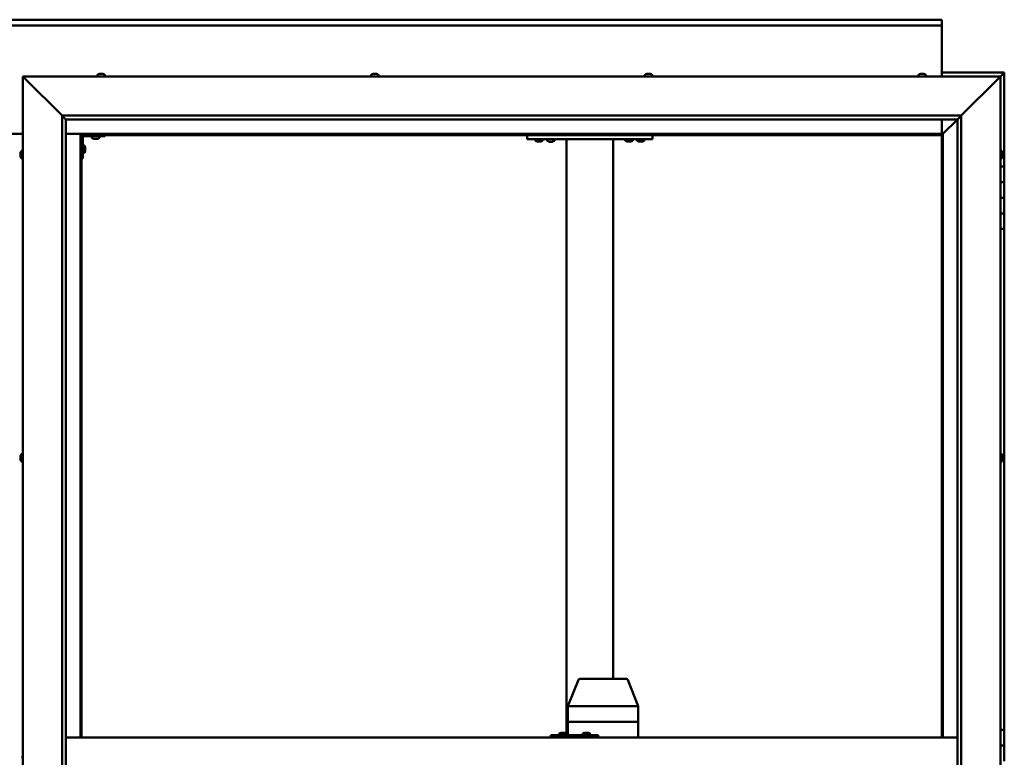
# Model space of a CAD drawing. Units: millimetres. Extents: x -6248 to 24410, y 3077 to 8837.
# Drawn here: x 6455 to 7714, y 4553 to 5496 of the extents above; entities that cross this region are included whole.
import ezdxf

# ---------------------------------------------------------------- set-up
doc = ezdxf.new("R2010")
doc.units = ezdxf.units.MM
doc.header["$LTSCALE"] = 25
doc.layers.add('Visible (ISO)', color=7, linetype='Continuous', lineweight=50)

msp = doc.modelspace()

# ---------------------------------------------------------------- linework, layer by layer
at = {"layer": 'Visible (ISO)'}
for p, q in [((5234.4, 5495.7), (7634.4, 5495.7)), ((7634.4, 5495.7), (7634.4, 5494.7)), ((7634.4, 5488.2), (7634.4, 5494.7)), ((7634.4, 5488.2), (5234.4, 5488.2)), ((7634.4, 5486.2), (7634.4, 5488.2)), ((7634.4, 5423.2), (7634.4, 5486.2)), ((7714.4, 5428.2), (7634.4, 5428.2)), ((7714.4, 5428.2), (7712.8, 5426.6)), ((7714.4, 5428.2), (7712.8, 5426.6)), ((7712.8, 5426.6), (7714.4, 5428.2)), ((7714.4, 5428.2), (7714.4, 5428.2)), ((7714.4, 5428.2), (7714.4, 5428.2)), ((7714.4, 5308.2), (7714.4, 5428.2)), ((7714.4, 5428.2), (7714.4, 5428.2)), ((6461.9, 5420.7), (6459.4, 5423.2)), ((6459.4, 5423.2), (7709.4, 5423.2)), ((6459.4, 5423.2), (6461.9, 5420.7)), ((6459.4, 3673.2), (6459.4, 5423.2)), ((6461.9, 5420.7), (6509.4, 5373.2)), ((6509.4, 5373.2), (6461.9, 5420.7)), ((6554.7, 5425.1), (6554.7, 5423.2)), ((6557.2, 5426.4), (6557.4, 5426.4)), ((6557.6, 5426.4), (6557.4, 5426.4)), ((6557.6, 5426.4), (6557.7, 5426.4)), ((6557.7, 5426.4), (6559.3, 5426.4)), ((6559.7, 5426.4), (6559.5, 5426.4)), ((6559.7, 5426.4), (6561.3, 5426.4)), ((6561.3, 5426.4), (6561.3, 5426.4)), ((6561.5, 5426.4), (6561.3, 5426.4)), ((6561.5, 5426.4), (6561.6, 5426.4)), ((6564.2, 5425.1), (6564.2, 5423.2)), ((6904.7, 5425.1), (6904.7, 5423.2)), ((6907.2, 5426.4), (6907.9, 5426.4)), ((6907.9, 5426.4), (6907.9, 5426.4)), ((6907.9, 5426.4), (6908, 5426.4)), ((6908, 5426.4), (6908.2, 5426.4)), ((6908, 5426.4), (6908, 5426.4)), ((6908.2, 5426.4), (6910.1, 5426.4)), ((6910.1, 5426.4), (6910.2, 5426.4)), ((6910.4, 5426.4), (6910.2, 5426.4)), ((6910.4, 5426.4), (6911.6, 5426.4)), ((6911.6, 5426.4), (6911.6, 5426.4)), ((6911.6, 5426.4), (6911.6, 5426.4)), ((6914.2, 5425.1), (6914.2, 5423.2)), ((7254.7, 5425.1), (7254.7, 5423.2)), ((7257.2, 5426.4), (7257.3, 5426.4)), ((7257.4, 5426.4), (7257.3, 5426.4)), ((7257.4, 5426.4), (7258.8, 5426.4)), ((7258.8, 5426.4), (7259.2, 5426.4)), ((7259.2, 5426.4), (7261, 5426.4)), ((7261, 5426.4), (7261, 5426.4)), ((7261, 5426.4), (7261.2, 5426.4)), ((7261, 5426.4), (7261, 5426.4)), ((7261.2, 5426.4), (7261.2, 5426.4)), ((7261.2, 5426.4), (7261.6, 5426.4)), ((7264.2, 5425.1), (7264.2, 5423.2)), ((7604.7, 5425.1), (7604.7, 5423.2)), ((7607.3, 5426.4), (7607.2, 5426.4)), ((7607.2, 5426.4), (7607.2, 5426.4)), ((7607.3, 5426.4), (7608.4, 5426.4)), ((7608.6, 5426.4), (7608.4, 5426.4)), ((7608.6, 5426.4), (7608.8, 5426.4)), ((7608.8, 5426.4), (7610.6, 5426.4)), ((7610.6, 5426.4), (7610.9, 5426.4)), ((7610.9, 5426.4), (7610.9, 5426.4)), ((7610.9, 5426.4), (7611.6, 5426.4)), ((7610.9, 5426.4), (7610.9, 5426.4)), ((7610.9, 5426.4), (7610.9, 5426.4)), ((7614.2, 5425.1), (7614.2, 5423.2)), ((7659.4, 5373.2), (7706.9, 5420.7)), ((7706.9, 5420.7), (7659.4, 5373.2)), ((7709.4, 5423.2), (7706.9, 5420.7)), ((7706.9, 5420.7), (7709.4, 5423.2)), ((7709.4, 5423.2), (7712.8, 5426.6)), ((7712.8, 5426.6), (7709.4, 5423.2)), ((7709.4, 5423.2), (7709.4, 3673.2)), ((6509.4, 5373.2), (7659.4, 5373.2)), ((6509.4, 3723.2), (6509.4, 5373.2)), ((6514.3, 5368.3), (6509.4, 5373.2)), ((6514.4, 5368.2), (6514.3, 5368.3)), ((6514.4, 5368.2), (6514.4, 3728.2)), ((7654.4, 5368.2), (6514.4, 5368.2)), ((7634.4, 5349.7), (7634.4, 5368.2)), ((7636, 5349.8), (7654.4, 5368.2)), ((7654.4, 5368.2), (7636, 5349.8)), ((7654.4, 5368.2), (7654.5, 5368.3)), ((7654.4, 3723.2), (7654.4, 5368.2)), ((7654.5, 5368.3), (7659.4, 5373.2)), ((7659.4, 5373.2), (7659.4, 3723.2)), ((6409.4, 5349.7), (6459.4, 5349.7)), ((6514.4, 5349.7), (6532.9, 5349.7)), ((6532.9, 5349.7), (6534.4, 5348.2)), ((7635.9, 5349.7), (6532.9, 5349.7)), ((6534.4, 5348.2), (6532.9, 5349.7)), ((6532.9, 5349.7), (6532.9, 4578.2)), ((6534.4, 5348.2), (7634.4, 5348.2)), ((6534.4, 4578.2), (6534.4, 5348.2)), ((6535.9, 5318.2), (6535.9, 5345.2)), ((6537.4, 5346.7), (6564.4, 5346.7)), ((6547.7, 5344.8), (6547.7, 5346.7)), ((6551.1, 5343.5), (6550.2, 5343.5)), ((6553.3, 5343.5), (6551.5, 5343.5)), ((6554.6, 5343.5), (6553.7, 5343.5)), ((6557.2, 5344.8), (6557.2, 5346.7)), ((6564.4, 5348.2), (6564.4, 5346.7)), ((7104.4, 5343.2), (7104.4, 5348.2)), ((7264.4, 5343.2), (7104.4, 5343.2)), ((7114.7, 5341.3), (7114.7, 5343.2)), ((7118.1, 5340), (7117.2, 5340)), ((7120.3, 5340), (7118.5, 5340)), ((7121.6, 5340), (7120.7, 5340)), ((7124.2, 5341.3), (7124.2, 5343.2)), ((7139.2, 5343), (7129.7, 5343)), ((7129.7, 5341.1), (7129.7, 5343)), ((7133.1, 5339.8), (7132.2, 5339.8)), ((7135.3, 5339.8), (7133.5, 5339.8)), ((7136.6, 5339.8), (7135.7, 5339.8)), ((7139.2, 5341.1), (7139.2, 5343)), ((7154.4, 4583.4), (7154.4, 5343.2)), ((7212.4, 5343.2), (7156.4, 5343.2)), ((7214.4, 4653.2), (7214.4, 5343.2)), ((7229.7, 5341.3), (7229.7, 5343.2)), ((7233.1, 5340), (7232.2, 5340)), ((7235.3, 5340), (7233.5, 5340)), ((7236.6, 5340), (7235.7, 5340)), ((7239.2, 5341.3), (7239.2, 5343.2)), ((7244.7, 5341.3), (7244.7, 5343.2)), ((7248.1, 5340), (7247.2, 5340)), ((7250.3, 5340), (7248.5, 5340)), ((7251.6, 5340), (7250.7, 5340)), ((7254.2, 5341.3), (7254.2, 5343.2)), ((7264.4, 5343.2), (7264.4, 5348.2)), ((7634.4, 5348.2), (7635.9, 5349.7)), ((7635.9, 5349.7), (7634.4, 5348.2)), ((7634.4, 5348.2), (7634.4, 4578.2)), ((7635.9, 5349.7), (7636, 5349.8)), ((7636, 5349.8), (7635.9, 5349.7)), ((7635.9, 4578.2), (7635.9, 5349.7)), ((6457.5, 5328), (6459.4, 5328)), ((6537.8, 5335), (6535.9, 5335)), ((6539.2, 5332.4), (6539.2, 5332.2)), ((6539.2, 5332.1), (6539.2, 5332.2)), ((6539.2, 5332.1), (6539.2, 5332)), ((6539.2, 5332), (6539.2, 5330.4)), ((6539.2, 5330), (6539.2, 5328.4)), ((6539.2, 5328.4), (6539.2, 5328.3)), ((6539.2, 5328.2), (6539.2, 5328.3)), ((6539.2, 5328.2), (6539.2, 5328)), ((7711.3, 5328), (7709.4, 5328)), ((6456.2, 5324.5), (6456.2, 5325.4)), ((6456.2, 5325.4), (6456.2, 5325.4)), ((6456.2, 5322.3), (6456.2, 5324.1)), ((6456.2, 5324.1), (6456.2, 5324.1)), ((6456.2, 5321), (6456.2, 5321.9)), ((6456.2, 5321.9), (6456.2, 5321.9)), ((6457.5, 5318.5), (6459.4, 5318.5)), ((6535.9, 5318.2), (6534.4, 5318.2)), ((6537.8, 5325.5), (6535.9, 5325.5)), ((7711.3, 5318.5), (7709.4, 5318.5)), ((7712.7, 5325.4), (7712.7, 5325.1)), ((7712.7, 5325), (7712.7, 5325.1)), ((7712.7, 5325), (7712.7, 5324.8)), ((7712.7, 5324.8), (7712.7, 5323.2)), ((7712.7, 5323), (7712.7, 5323.2)), ((7712.7, 5323), (7712.7, 5322.7)), ((7712.7, 5322.7), (7712.7, 5321.3)), ((7712.7, 5321.1), (7712.7, 5321.3)), ((7712.7, 5321.1), (7712.7, 5321)), ((7714.4, 5308.2), (7709.4, 5308.2)), ((7714.4, 5308.2), (7714.4, 5288.2)), ((7714.4, 5288.2), (7709.4, 5288.2)), ((7709.4, 5288.2), (7714.4, 5288.2)), ((7714.4, 5268.2), (7714.4, 5288.2)), ((7709.4, 5268.2), (7714.4, 5268.2)), ((7714.4, 5268.2), (7709.4, 5268.2)), ((7714.4, 5268.2), (7714.4, 5268.2)), ((7714.4, 5268.2), (7714.4, 5248.2)), ((7714.4, 5248.2), (7709.4, 5248.2)), ((7709.4, 5248.2), (7714.4, 5248.2)), ((7714.4, 5228.2), (7714.4, 5248.2)), ((7709.4, 5228.2), (7714.4, 5228.2)), ((7714.4, 4588.2), (7714.4, 5228.2)), ((6456.2, 4937.7), (6456.2, 4937.9)), ((6456.2, 4937.7), (6456.2, 4937.6)), ((6456.2, 4937.5), (6456.2, 4937.6)), ((6456.2, 4936), (6456.2, 4937.5)), ((6456.2, 4936), (6456.2, 4935.8)), ((6457.5, 4940.5), (6459.4, 4940.5)), ((7711.3, 4940.5), (7709.4, 4940.5)), ((7712.7, 4937.2), (7712.6, 4937.2)), ((7712.7, 4937.9), (7712.7, 4937.4)), ((7712.7, 4937.3), (7712.7, 4937.4)), ((7712.7, 4937.3), (7712.7, 4937.2)), ((7712.7, 4937.2), (7712.7, 4937.1)), ((7712.7, 4937.1), (7712.7, 4935.3)), ((6456.2, 4933.9), (6456.2, 4935.6)), ((6456.2, 4933.9), (6456.2, 4933.7)), ((6456.2, 4933.9), (6456.2, 4933.9)), ((6456.2, 4933.5), (6456.2, 4933.7)), ((6457.5, 4931), (6459.4, 4931)), ((7711.3, 4931), (7709.4, 4931)), ((7712.7, 4935.3), (7712.7, 4934.9)), ((7712.7, 4934.9), (7712.7, 4933.6)), ((7712.7, 4933.5), (7712.7, 4933.6)), ((7712.7, 4933.5), (7712.7, 4933.5)), ((7156.4, 4618.3), (7169.7, 4651.9)), ((7191.7, 4653.2), (7171.6, 4653.2)), ((7231.1, 4653.2), (7191.7, 4653.2)), ((7246.2, 4618.3), (7232.9, 4651.9)), ((7156.4, 4598.2), (7156.4, 4618.3)), ((7197.9, 4618.2), (7157.8, 4618.2)), ((7246.1, 4618.2), (7200.4, 4618.2)), ((7246.2, 4598.2), (7246.2, 4618.3)), ((7156.4, 4598.2), (7157.8, 4598.2)), ((7156.4, 4581.2), (7156.4, 4598.2)), ((7157.8, 4598.2), (7156.4, 4598.2)), ((7197.9, 4598.2), (7157.8, 4598.2)), ((7197.9, 4598.2), (7157.8, 4598.2)), ((7197.9, 4598.2), (7200.4, 4598.2)), ((7200.4, 4598.2), (7197.9, 4598.2)), ((7246.1, 4598.2), (7200.4, 4598.2)), ((7246.1, 4598.2), (7200.4, 4598.2)), ((7246.1, 4598.2), (7246.2, 4598.2)), ((7246.2, 4598.2), (7246.1, 4598.2)), ((7246.2, 4578.2), (7246.2, 4598.2)), ((7147.7, 4584.4), (7147.9, 4584.4)), ((7148.1, 4584.4), (7147.9, 4584.4)), ((7148.1, 4584.4), (7148.2, 4584.4)), ((7148.2, 4584.4), (7149.8, 4584.4)), ((7150.2, 4584.4), (7150, 4584.4)), ((7150.2, 4584.4), (7151.7, 4584.4)), ((7151.7, 4584.4), (7151.8, 4584.4)), ((7151.9, 4584.4), (7151.8, 4584.4)), ((7151.9, 4584.4), (7152.1, 4584.4)), ((7177.7, 4584.4), (7177.9, 4584.4)), ((7178.1, 4584.4), (7177.9, 4584.4)), ((7178.1, 4584.4), (7179.8, 4584.4)), ((7178.1, 4584.4), (7178.1, 4584.4)), ((7180.2, 4584.4), (7180, 4584.4)), ((7180.2, 4584.4), (7181.7, 4584.4)), ((7181.7, 4584.4), (7181.8, 4584.4)), ((7181.9, 4584.4), (7181.8, 4584.4)), ((7181.9, 4584.4), (7182.1, 4584.4)), ((7714.4, 4588.2), (7709.4, 4588.2)), ((7714.4, 4588.2), (7714.4, 4568.2)), ((6514.4, 4578.2), (7654.4, 4578.2)), ((7135.2, 4581.2), (7134.7, 4581.2)), ((7135.2, 4578.2), (7135.2, 4581.2)), ((7195.2, 4581.2), (7135.2, 4581.2)), ((7145.2, 4583.1), (7145.2, 4581.2)), ((7154.7, 4583.1), (7154.7, 4581.2)), ((7175.1, 4583.1), (7175.1, 4581.2)), ((7184.6, 4583.1), (7184.6, 4581.2)), ((7195.2, 4578.2), (7195.2, 4581.2)), ((7714.4, 4568.2), (7709.4, 4568.2)), ((7709.4, 4568.2), (7714.4, 4568.2)), ((7714.4, 4548.2), (7714.4, 4568.2)), ((6457.5, 4553), (6459.4, 4553))]:
    msp.add_line(p, q, dxfattribs=at)
for centre, radius, start, end in [((6559.4, 5418.8), 8, 106.0077, 125.6853), ((6554.9, 5425.1), 0.2, 125.6853, 180), ((6559.4, 5418.8), 8, 54.3147, 73.9923), ((6564, 5425.1), 0.2, 0, 54.3147), ((6909.4, 5418.8), 8, 106.0077, 125.6853), ((6904.9, 5425.1), 0.2, 125.6853, 180), ((6909.4, 5418.8), 8, 54.3147, 73.9923), ((6914, 5425.1), 0.2, 0, 54.3147), ((7259.4, 5418.8), 8, 106.0077, 125.6853), ((7254.9, 5425.1), 0.2, 125.6853, 180), ((7259.4, 5418.8), 8, 54.3147, 73.9923), ((7264, 5425.1), 0.2, 0, 54.3147), ((7609.4, 5418.8), 8, 106.0077, 125.6853), ((7604.9, 5425.1), 0.2, 125.6853, 180), ((7609.4, 5418.8), 8, 54.3147, 73.9923), ((7614, 5425.1), 0.2, 0, 54.3147), ((6537.4, 5345.2), 3, 92.6167, 180), ((6537.4, 5345.2), 1.5, 90, 180), ((6547.9, 5344.8), 0.2, 180, 234.3147), ((6552.4, 5351.2), 8, 234.3147, 253.6652), ((6552.4, 5351.2), 8, 286.3348, 305.6853), ((6557, 5344.8), 0.2, 305.6853, 0), ((7114.9, 5341.3), 0.2, 180, 234.3147), ((7119.4, 5347.7), 8, 234.3147, 253.6652), ((7119.4, 5347.7), 8, 286.3348, 305.6853), ((7124, 5341.3), 0.2, 305.6853, 0), ((7129.9, 5341.1), 0.2, 180, 234.3147), ((7134.4, 5347.5), 8, 234.3147, 253.6652), ((7131.8, 5343.2), 0.2, 270, 0), ((7134.4, 5347.5), 8, 286.3348, 305.6853), ((7137, 5343.2), 0.2, 180, 270), ((7139, 5341.1), 0.2, 305.6853, 0), ((7229.9, 5341.3), 0.2, 180, 234.3147), ((7234.4, 5347.7), 8, 234.3147, 253.6652), ((7234.4, 5347.7), 8, 286.3348, 305.6853), ((7239, 5341.3), 0.2, 305.6853, 0), ((7244.9, 5341.3), 0.2, 180, 234.3147), ((7249.4, 5347.7), 8, 234.3147, 253.6652), ((7249.4, 5347.7), 8, 286.3348, 305.6853), ((7254, 5341.3), 0.2, 305.6853, 0), ((6463.9, 5323.2), 8, 144.3147, 163.6659), ((6457.5, 5327.8), 0.2, 90, 144.3147), ((6537.8, 5334.8), 0.2, 35.6853, 90), ((6531.5, 5330.2), 8, 16.0077, 35.6853), ((6531.5, 5330.2), 8, 324.3147, 343.9923), ((7711.3, 5327.8), 0.2, 35.6853, 90), ((7705, 5323.2), 8, 16.0077, 35.6853), ((6463.9, 5323.2), 8, 196.3341, 215.6853), ((6457.5, 5318.7), 0.2, 215.6853, 270), ((6537.8, 5325.7), 0.2, 270, 324.3147), ((7711.3, 5318.7), 0.2, 270, 324.3147), ((7705, 5323.2), 8, 324.3147, 343.9923), ((6463.9, 4935.7), 8, 144.3147, 163.9923), ((6457.5, 4940.3), 0.2, 90, 144.3147), ((7711.3, 4940.3), 0.2, 35.6853, 90), ((7705, 4935.7), 8, 16.0077, 35.6853), ((6463.9, 4935.7), 8, 196.0077, 215.6853), ((6457.5, 4931.2), 0.2, 215.6853, 270), ((7711.3, 4931.2), 0.2, 270, 324.3147), ((7705, 4935.7), 8, 324.3147, 343.9923), ((7171.6, 4651.2), 2, 90, 158.5073), ((7231.1, 4651.2), 2, 21.4927, 90), ((7149.9, 4576.8), 8, 106.0077, 125.6853), ((7145.4, 4583.1), 0.2, 125.6853, 180), ((7149.9, 4576.8), 8, 54.3147, 73.9923), ((7154.5, 4583.1), 0.2, 0, 54.3147), ((7175.3, 4583.1), 0.2, 125.6853, 180), ((7179.9, 4576.8), 8, 106.0077, 125.6853), ((7179.9, 4576.8), 8, 54.3147, 73.9923), ((7184.4, 4583.1), 0.2, 0, 54.3147)]:
    msp.add_arc(centre, radius, start, end, dxfattribs=at)
for centre, major_axis, ratio, start_param, end_param in [((7158.4, 4617.9), (2, -0.38), 0.095046, 1.936918, 3.159629), ((7158.4, 4624.6), (-0.66, -6.36), 0.297092, 6.268761, 6.31377), ((7198.5, 4624.6), (-0.66, -6.36), 0.297092, 0.030584, 0.075593), ((7198.5, 4617.9), (2, 0.2), 0.186145, 0.329099, 1.809878), ((7198.5, 4624.6), (1.92, -6.36), 0.086, 6.212176, 6.257185), ((7244.2, 4617.9), (-2, -0.38), 0.095046, 2.865488, 3.159629), ((7244.2, 4624.6), (1.92, -6.36), 0.086, 6.257185, 6.302193), ((7134.7, 4575.2), (0, 6), 0.017719, 0, 1.047198)]:
    msp.add_ellipse(centre, major_axis=major_axis, ratio=ratio, start_param=start_param, end_param=end_param, dxfattribs=at)
for points, knots in [([(6557.7, 5426.4), (6557.6, 5426.4), (6557.6, 5426.4), (6557.5, 5426.4), (6557.5, 5426.4), (6557.5, 5426.4), (6557.4, 5426.4), (6557.4, 5426.4)], [0.17438702, 0.17438702, 0.17438702, 0.17438702, 0.18896797, 0.18896797, 0.20586323, 0.20586323, 0.21737851, 0.21737851, 0.21737851, 0.21737851]), ([(6559.7, 5426.4), (6559.7, 5426.4), (6559.6, 5426.4), (6559.5, 5426.4), (6559.5, 5426.4), (6559.4, 5426.4), (6559.3, 5426.4), (6559.3, 5426.4)], [0.17438702, 0.17438702, 0.17438702, 0.17438702, 0.18896797, 0.18896797, 0.20586323, 0.20586323, 0.21737851, 0.21737851, 0.21737851, 0.21737851]), ([(6559.4, 5426.4), (6559.4, 5426.4), (6559.4, 5426.4), (6559.5, 5426.4), (6559.5, 5426.4), (6559.5, 5426.4)], [0.20488997, 0.20488997, 0.20488997, 0.20488997, 0.20586323, 0.20586323, 0.21737852, 0.21737852, 0.21737852, 0.21737852]), ([(6561.5, 5426.4), (6561.5, 5426.4), (6561.5, 5426.4), (6561.4, 5426.4), (6561.4, 5426.4), (6561.3, 5426.4), (6561.3, 5426.4), (6561.3, 5426.4)], [0.17438702, 0.17438702, 0.17438702, 0.17438702, 0.18896797, 0.18896797, 0.20586323, 0.20586323, 0.21737852, 0.21737852, 0.21737852, 0.21737852]), ([(6908.2, 5426.4), (6908.2, 5426.4), (6908.1, 5426.4), (6908, 5426.4), (6908, 5426.4), (6907.9, 5426.4), (6907.9, 5426.4), (6907.9, 5426.4)], [0.17438702, 0.17438702, 0.17438702, 0.17438702, 0.18896797, 0.18896797, 0.20586323, 0.20586323, 0.21737852, 0.21737852, 0.21737852, 0.21737852]), ([(6910.4, 5426.4), (6910.4, 5426.4), (6910.4, 5426.4), (6910.3, 5426.4), (6910.2, 5426.4), (6910.1, 5426.4), (6910.1, 5426.4), (6910.1, 5426.4)], [0.17438702, 0.17438702, 0.17438702, 0.17438702, 0.18896797, 0.18896797, 0.20586323, 0.20586323, 0.21737851, 0.21737851, 0.21737851, 0.21737851]), ([(6911.6, 5426.4), (6911.6, 5426.4), (6911.6, 5426.4), (6911.6, 5426.4), (6911.6, 5426.4), (6911.6, 5426.4), (6911.6, 5426.4), (6911.6, 5426.4)], [0.17438702, 0.17438702, 0.17438702, 0.17438702, 0.18896797, 0.18896797, 0.20586323, 0.20586323, 0.21737851, 0.21737851, 0.21737851, 0.21737851]), ([(7257.4, 5426.4), (7257.4, 5426.4), (7257.4, 5426.4), (7257.3, 5426.4), (7257.3, 5426.4), (7257.3, 5426.4), (7257.3, 5426.4), (7257.3, 5426.4)], [0.17438702, 0.17438702, 0.17438702, 0.17438702, 0.18896797, 0.18896797, 0.20586323, 0.20586323, 0.21737852, 0.21737852, 0.21737852, 0.21737852]), ([(7259.2, 5426.4), (7259.2, 5426.4), (7259.1, 5426.4), (7259, 5426.4), (7259, 5426.4), (7258.9, 5426.4), (7258.9, 5426.4), (7258.8, 5426.4)], [0.17438702, 0.17438702, 0.17438702, 0.17438702, 0.18896797, 0.18896797, 0.20586323, 0.20586323, 0.21737852, 0.21737852, 0.21737852, 0.21737852]), ([(7261.2, 5426.4), (7261.2, 5426.4), (7261.2, 5426.4), (7261.2, 5426.4), (7261.1, 5426.4), (7261, 5426.4), (7261, 5426.4), (7261, 5426.4)], [0.17438702, 0.17438702, 0.17438702, 0.17438702, 0.18896797, 0.18896797, 0.20586323, 0.20586323, 0.21737852, 0.21737852, 0.21737852, 0.21737852]), ([(7607.3, 5426.4), (7607.2, 5426.4), (7607.2, 5426.4), (7607.2, 5426.4), (7607.2, 5426.4), (7607.2, 5426.4), (7607.2, 5426.4), (7607.2, 5426.4)], [0.17438702, 0.17438702, 0.17438702, 0.17438702, 0.18896797, 0.18896797, 0.20586323, 0.20586323, 0.21737852, 0.21737852, 0.21737852, 0.21737852]), ([(7608.8, 5426.4), (7608.8, 5426.4), (7608.7, 5426.4), (7608.6, 5426.4), (7608.5, 5426.4), (7608.5, 5426.4), (7608.4, 5426.4), (7608.4, 5426.4)], [0.17438702, 0.17438702, 0.17438702, 0.17438702, 0.18896797, 0.18896797, 0.20586323, 0.20586323, 0.21737852, 0.21737852, 0.21737852, 0.21737852]), ([(7610.9, 5426.4), (7610.9, 5426.4), (7610.9, 5426.4), (7610.8, 5426.4), (7610.8, 5426.4), (7610.7, 5426.4), (7610.7, 5426.4), (7610.6, 5426.4)], [0.17438702, 0.17438702, 0.17438702, 0.17438702, 0.18896797, 0.18896797, 0.20586323, 0.20586323, 0.21737851, 0.21737851, 0.21737851, 0.21737851]), ([(6550.2, 5343.5), (6550.2, 5343.5), (6550.2, 5343.5), (6550.2, 5343.5), (6550.2, 5343.5), (6550.2, 5343.5)], [0.19569168, 0.19569168, 0.19569168, 0.19569168, 0.20586323, 0.20586323, 0.21737852, 0.21737852, 0.21737852, 0.21737852]), ([(6551.1, 5343.5), (6551.2, 5343.5), (6551.2, 5343.5), (6551.3, 5343.5), (6551.3, 5343.5), (6551.4, 5343.5), (6551.5, 5343.5), (6551.5, 5343.5)], [0.17438702, 0.17438702, 0.17438702, 0.17438702, 0.18896797, 0.18896797, 0.20586323, 0.20586323, 0.21737852, 0.21737852, 0.21737852, 0.21737852]), ([(6553.3, 5343.5), (6553.4, 5343.5), (6553.4, 5343.5), (6553.5, 5343.5), (6553.6, 5343.5), (6553.6, 5343.5), (6553.7, 5343.5), (6553.7, 5343.5)], [0.17438702, 0.17438702, 0.17438702, 0.17438702, 0.18896797, 0.18896797, 0.20586323, 0.20586323, 0.21737852, 0.21737852, 0.21737852, 0.21737852]), ([(6554.6, 5343.5), (6554.6, 5343.5), (6554.6, 5343.5), (6554.7, 5343.5), (6554.7, 5343.5), (6554.7, 5343.5)], [0.17438702, 0.17438702, 0.17438702, 0.17438702, 0.18896797, 0.18896797, 0.19569168, 0.19569168, 0.19569168, 0.19569168]), ([(7117.2, 5340), (7117.2, 5340), (7117.2, 5340), (7117.2, 5340), (7117.2, 5340), (7117.2, 5340)], [0.19569168, 0.19569168, 0.19569168, 0.19569168, 0.20586323, 0.20586323, 0.21737852, 0.21737852, 0.21737852, 0.21737852]), ([(7118.1, 5340), (7118.2, 5340), (7118.2, 5340), (7118.3, 5340), (7118.3, 5340), (7118.4, 5340), (7118.5, 5340), (7118.5, 5340)], [0.17438702, 0.17438702, 0.17438702, 0.17438702, 0.18896797, 0.18896797, 0.20586323, 0.20586323, 0.21737852, 0.21737852, 0.21737852, 0.21737852]), ([(7120.3, 5340), (7120.4, 5340), (7120.4, 5340), (7120.5, 5340), (7120.6, 5340), (7120.6, 5340), (7120.7, 5340), (7120.7, 5340)], [0.17438702, 0.17438702, 0.17438702, 0.17438702, 0.18896797, 0.18896797, 0.20586323, 0.20586323, 0.21737852, 0.21737852, 0.21737852, 0.21737852]), ([(7121.6, 5340), (7121.6, 5340), (7121.6, 5340), (7121.7, 5340), (7121.7, 5340), (7121.7, 5340)], [0.17438702, 0.17438702, 0.17438702, 0.17438702, 0.18896797, 0.18896797, 0.19569168, 0.19569168, 0.19569168, 0.19569168]), ([(7132.2, 5339.8), (7132.2, 5339.8), (7132.2, 5339.8), (7132.2, 5339.8), (7132.2, 5339.8), (7132.2, 5339.8)], [0.19569168, 0.19569168, 0.19569168, 0.19569168, 0.20586323, 0.20586323, 0.21737852, 0.21737852, 0.21737852, 0.21737852]), ([(7133.1, 5339.8), (7133.2, 5339.8), (7133.2, 5339.8), (7133.3, 5339.8), (7133.3, 5339.8), (7133.4, 5339.8), (7133.5, 5339.8), (7133.5, 5339.8)], [0.17438702, 0.17438702, 0.17438702, 0.17438702, 0.18896797, 0.18896797, 0.20586323, 0.20586323, 0.21737852, 0.21737852, 0.21737852, 0.21737852]), ([(7135.3, 5339.8), (7135.4, 5339.8), (7135.4, 5339.8), (7135.5, 5339.8), (7135.6, 5339.8), (7135.6, 5339.8), (7135.7, 5339.8), (7135.7, 5339.8)], [0.17438702, 0.17438702, 0.17438702, 0.17438702, 0.18896797, 0.18896797, 0.20586323, 0.20586323, 0.21737852, 0.21737852, 0.21737852, 0.21737852]), ([(7136.6, 5339.8), (7136.6, 5339.8), (7136.6, 5339.8), (7136.7, 5339.8), (7136.7, 5339.8), (7136.7, 5339.8)], [0.17438702, 0.17438702, 0.17438702, 0.17438702, 0.18896797, 0.18896797, 0.19569168, 0.19569168, 0.19569168, 0.19569168]), ([(7232.2, 5340), (7232.2, 5340), (7232.2, 5340), (7232.2, 5340), (7232.2, 5340), (7232.2, 5340)], [0.19569168, 0.19569168, 0.19569168, 0.19569168, 0.20586323, 0.20586323, 0.21737852, 0.21737852, 0.21737852, 0.21737852]), ([(7233.1, 5340), (7233.2, 5340), (7233.2, 5340), (7233.3, 5340), (7233.3, 5340), (7233.4, 5340), (7233.5, 5340), (7233.5, 5340)], [0.17438702, 0.17438702, 0.17438702, 0.17438702, 0.18896797, 0.18896797, 0.20586323, 0.20586323, 0.21737852, 0.21737852, 0.21737852, 0.21737852]), ([(7235.3, 5340), (7235.4, 5340), (7235.4, 5340), (7235.5, 5340), (7235.6, 5340), (7235.6, 5340), (7235.7, 5340), (7235.7, 5340)], [0.17438702, 0.17438702, 0.17438702, 0.17438702, 0.18896797, 0.18896797, 0.20586323, 0.20586323, 0.21737852, 0.21737852, 0.21737852, 0.21737852]), ([(7236.6, 5340), (7236.6, 5340), (7236.6, 5340), (7236.7, 5340), (7236.7, 5340), (7236.7, 5340)], [0.17438702, 0.17438702, 0.17438702, 0.17438702, 0.18896797, 0.18896797, 0.19569168, 0.19569168, 0.19569168, 0.19569168]), ([(7247.2, 5340), (7247.2, 5340), (7247.2, 5340), (7247.2, 5340), (7247.2, 5340), (7247.2, 5340)], [0.19569168, 0.19569168, 0.19569168, 0.19569168, 0.20586323, 0.20586323, 0.21737852, 0.21737852, 0.21737852, 0.21737852]), ([(7248.1, 5340), (7248.2, 5340), (7248.2, 5340), (7248.3, 5340), (7248.3, 5340), (7248.4, 5340), (7248.5, 5340), (7248.5, 5340)], [0.17438702, 0.17438702, 0.17438702, 0.17438702, 0.18896797, 0.18896797, 0.20586323, 0.20586323, 0.21737852, 0.21737852, 0.21737852, 0.21737852]), ([(7250.3, 5340), (7250.4, 5340), (7250.4, 5340), (7250.5, 5340), (7250.6, 5340), (7250.6, 5340), (7250.7, 5340), (7250.7, 5340)], [0.17438702, 0.17438702, 0.17438702, 0.17438702, 0.18896797, 0.18896797, 0.20586323, 0.20586323, 0.21737852, 0.21737852, 0.21737852, 0.21737852]), ([(7251.6, 5340), (7251.6, 5340), (7251.6, 5340), (7251.7, 5340), (7251.7, 5340), (7251.7, 5340)], [0.17438702, 0.17438702, 0.17438702, 0.17438702, 0.18896797, 0.18896797, 0.19569168, 0.19569168, 0.19569168, 0.19569168]), ([(6539.2, 5332), (6539.1, 5332), (6539.1, 5332.1), (6539.1, 5332.1), (6539.1, 5332.2), (6539.1, 5332.2), (6539.1, 5332.2), (6539.2, 5332.2)], [0.17438702, 0.17438702, 0.17438702, 0.17438702, 0.18896797, 0.18896797, 0.20586323, 0.20586323, 0.21737852, 0.21737852, 0.21737852, 0.21737852]), ([(6539.2, 5330), (6539.1, 5330), (6539.1, 5330.1), (6539.1, 5330.2), (6539.1, 5330.2), (6539.1, 5330.3), (6539.1, 5330.4), (6539.2, 5330.4)], [0.17438702, 0.17438702, 0.17438702, 0.17438702, 0.18896797, 0.18896797, 0.20586323, 0.20586323, 0.21737852, 0.21737852, 0.21737852, 0.21737852]), ([(6539.2, 5328.2), (6539.1, 5328.2), (6539.1, 5328.2), (6539.1, 5328.2), (6539.1, 5328.3), (6539.1, 5328.3), (6539.1, 5328.4), (6539.2, 5328.4)], [0.17438702, 0.17438702, 0.17438702, 0.17438702, 0.18896797, 0.18896797, 0.20586323, 0.20586323, 0.21737851, 0.21737851, 0.21737851, 0.21737851]), ([(6456.2, 5325.4), (6456.2, 5325.4), (6456.2, 5325.4), (6456.2, 5325.5), (6456.2, 5325.5), (6456.2, 5325.4), (6456.2, 5325.4), (6456.2, 5325.4)], [0.17438702, 0.17438702, 0.17438702, 0.17438702, 0.18896797, 0.18896797, 0.20586323, 0.20586323, 0.21737852, 0.21737852, 0.21737852, 0.21737852]), ([(6456.2, 5324.5), (6456.2, 5324.4), (6456.2, 5324.4), (6456.2, 5324.3), (6456.2, 5324.3), (6456.2, 5324.2), (6456.2, 5324.1), (6456.2, 5324.1)], [0.17438702, 0.17438702, 0.17438702, 0.17438702, 0.18896797, 0.18896797, 0.20586323, 0.20586323, 0.21737851, 0.21737851, 0.21737851, 0.21737851]), ([(6456.2, 5324.1), (6456.2, 5324.2), (6456.2, 5324.2), (6456.2, 5324.3), (6456.2, 5324.3), (6456.2, 5324.3)], [0.17438702, 0.17438702, 0.17438702, 0.17438702, 0.18896797, 0.18896797, 0.19470305, 0.19470305, 0.19470305, 0.19470305]), ([(6456.2, 5322.3), (6456.2, 5322.2), (6456.2, 5322.2), (6456.2, 5322.1), (6456.2, 5322), (6456.2, 5322), (6456.2, 5321.9), (6456.2, 5321.9)], [0.17438702, 0.17438702, 0.17438702, 0.17438702, 0.18896797, 0.18896797, 0.20586323, 0.20586323, 0.21737851, 0.21737851, 0.21737851, 0.21737851]), ([(6456.2, 5321.9), (6456.2, 5322), (6456.2, 5322), (6456.2, 5322), (6456.2, 5322.1), (6456.2, 5322.1)], [0.17438702, 0.17438702, 0.17438702, 0.17438702, 0.18896797, 0.18896797, 0.19470305, 0.19470305, 0.19470305, 0.19470305]), ([(6456.2, 5321), (6456.2, 5321), (6456.2, 5321), (6456.2, 5321), (6456.2, 5321), (6456.2, 5321)], [0.17438702, 0.17438702, 0.17438702, 0.17438702, 0.18896797, 0.18896797, 0.19470305, 0.19470305, 0.19470305, 0.19470305]), ([(7712.7, 5324.8), (7712.6, 5324.9), (7712.6, 5324.9), (7712.6, 5325), (7712.6, 5325), (7712.6, 5325.1), (7712.6, 5325.1), (7712.7, 5325.1)], [0.17438702, 0.17438702, 0.17438702, 0.17438702, 0.18896797, 0.18896797, 0.20586323, 0.20586323, 0.21737852, 0.21737852, 0.21737852, 0.21737852]), ([(7712.7, 5322.7), (7712.6, 5322.8), (7712.6, 5322.8), (7712.6, 5322.9), (7712.6, 5323), (7712.6, 5323.1), (7712.6, 5323.1), (7712.7, 5323.2)], [0.17438702, 0.17438702, 0.17438702, 0.17438702, 0.18896797, 0.18896797, 0.20586323, 0.20586323, 0.21737851, 0.21737851, 0.21737851, 0.21737851]), ([(7712.7, 5321.1), (7712.6, 5321.1), (7712.6, 5321.1), (7712.6, 5321.1), (7712.6, 5321.2), (7712.6, 5321.2), (7712.6, 5321.2), (7712.7, 5321.3)], [0.17438702, 0.17438702, 0.17438702, 0.17438702, 0.18896797, 0.18896797, 0.20586323, 0.20586323, 0.21737851, 0.21737851, 0.21737851, 0.21737851]), ([(6456.2, 4937.7), (6456.2, 4937.7), (6456.2, 4937.7), (6456.2, 4937.7), (6456.2, 4937.7), (6456.2, 4937.6), (6456.2, 4937.6), (6456.2, 4937.5)], [0.17438702, 0.17438702, 0.17438702, 0.17438702, 0.18896797, 0.18896797, 0.20586323, 0.20586323, 0.21737851, 0.21737851, 0.21737851, 0.21737851]), ([(6456.2, 4936), (6456.2, 4935.9), (6456.2, 4935.9), (6456.2, 4935.8), (6456.2, 4935.7), (6456.2, 4935.6), (6456.2, 4935.6), (6456.2, 4935.6)], [0.17438702, 0.17438702, 0.17438702, 0.17438702, 0.18896797, 0.18896797, 0.20586323, 0.20586323, 0.21737851, 0.21737851, 0.21737851, 0.21737851]), ([(6456.2, 4935.7), (6456.2, 4935.7), (6456.2, 4935.7), (6456.2, 4935.8), (6456.2, 4935.8), (6456.2, 4935.8)], [0.20245285, 0.20245285, 0.20245285, 0.20245285, 0.20586323, 0.20586323, 0.21737852, 0.21737852, 0.21737852, 0.21737852]), ([(7712.7, 4937.1), (7712.6, 4937.1), (7712.6, 4937.2), (7712.6, 4937.3), (7712.6, 4937.3), (7712.6, 4937.4), (7712.6, 4937.4), (7712.7, 4937.4)], [0.17438702, 0.17438702, 0.17438702, 0.17438702, 0.18896797, 0.18896797, 0.20586323, 0.20586323, 0.21737852, 0.21737852, 0.21737852, 0.21737852]), ([(6456.2, 4933.9), (6456.2, 4933.9), (6456.2, 4933.9), (6456.2, 4933.8), (6456.2, 4933.8), (6456.2, 4933.7), (6456.2, 4933.7), (6456.2, 4933.7)], [0.17438702, 0.17438702, 0.17438702, 0.17438702, 0.18896797, 0.18896797, 0.20586323, 0.20586323, 0.21737852, 0.21737852, 0.21737852, 0.21737852]), ([(7712.7, 4934.9), (7712.6, 4934.9), (7712.6, 4935), (7712.6, 4935.1), (7712.6, 4935.1), (7712.6, 4935.2), (7712.6, 4935.3), (7712.7, 4935.3)], [0.17438702, 0.17438702, 0.17438702, 0.17438702, 0.18896797, 0.18896797, 0.20586323, 0.20586323, 0.21737851, 0.21737851, 0.21737851, 0.21737851]), ([(7712.7, 4933.5), (7712.6, 4933.5), (7712.6, 4933.5), (7712.6, 4933.5), (7712.6, 4933.5), (7712.6, 4933.6), (7712.6, 4933.6), (7712.7, 4933.6)], [0.17438702, 0.17438702, 0.17438702, 0.17438702, 0.18896797, 0.18896797, 0.20586323, 0.20586323, 0.21737851, 0.21737851, 0.21737851, 0.21737851]), ([(7148.2, 4584.4), (7148.1, 4584.4), (7148.1, 4584.4), (7148, 4584.4), (7148, 4584.4), (7147.9, 4584.4), (7147.9, 4584.4), (7147.9, 4584.4)], [0.17438702, 0.17438702, 0.17438702, 0.17438702, 0.18896797, 0.18896797, 0.20586323, 0.20586323, 0.21737852, 0.21737852, 0.21737852, 0.21737852]), ([(7150.2, 4584.4), (7150.2, 4584.4), (7150.1, 4584.4), (7150, 4584.4), (7149.9, 4584.4), (7149.9, 4584.4), (7149.8, 4584.4), (7149.8, 4584.4)], [0.17438702, 0.17438702, 0.17438702, 0.17438702, 0.18896797, 0.18896797, 0.20586323, 0.20586323, 0.21737851, 0.21737851, 0.21737851, 0.21737851]), ([(7149.9, 4584.4), (7149.9, 4584.4), (7149.9, 4584.4), (7149.9, 4584.4), (7150, 4584.4), (7150, 4584.4)], [0.20493534, 0.20493534, 0.20493534, 0.20493534, 0.20586323, 0.20586323, 0.21737852, 0.21737852, 0.21737852, 0.21737852]), ([(7151.9, 4584.4), (7151.9, 4584.4), (7151.9, 4584.4), (7151.9, 4584.4), (7151.9, 4584.4), (7151.8, 4584.4), (7151.8, 4584.4), (7151.7, 4584.4)], [0.17438702, 0.17438702, 0.17438702, 0.17438702, 0.18896797, 0.18896797, 0.20586323, 0.20586323, 0.21737851, 0.21737851, 0.21737851, 0.21737851]), ([(7178.1, 4584.4), (7178.1, 4584.4), (7178.1, 4584.4), (7178, 4584.4), (7178, 4584.4), (7177.9, 4584.4), (7177.9, 4584.4), (7177.9, 4584.4)], [0.17438702, 0.17438702, 0.17438702, 0.17438702, 0.18896797, 0.18896797, 0.20586323, 0.20586323, 0.21737852, 0.21737852, 0.21737852, 0.21737852]), ([(7180.2, 4584.4), (7180.1, 4584.4), (7180.1, 4584.4), (7180, 4584.4), (7179.9, 4584.4), (7179.8, 4584.4), (7179.8, 4584.4), (7179.8, 4584.4)], [0.17438702, 0.17438702, 0.17438702, 0.17438702, 0.18896797, 0.18896797, 0.20586323, 0.20586323, 0.21737851, 0.21737851, 0.21737851, 0.21737851]), ([(7179.9, 4584.4), (7179.9, 4584.4), (7179.9, 4584.4), (7180, 4584.4), (7180, 4584.4), (7180, 4584.4)], [0.2032383, 0.2032383, 0.2032383, 0.2032383, 0.20586323, 0.20586323, 0.21737852, 0.21737852, 0.21737852, 0.21737852]), ([(7181.9, 4584.4), (7181.9, 4584.4), (7181.9, 4584.4), (7181.9, 4584.4), (7181.9, 4584.4), (7181.8, 4584.4), (7181.8, 4584.4), (7181.7, 4584.4)], [0.17438702, 0.17438702, 0.17438702, 0.17438702, 0.18896797, 0.18896797, 0.20586323, 0.20586323, 0.21737851, 0.21737851, 0.21737851, 0.21737851])]:
    msp.add_open_spline(points, degree=3, knots=knots, dxfattribs=at)

doc.saveas('drawing.dxf')
